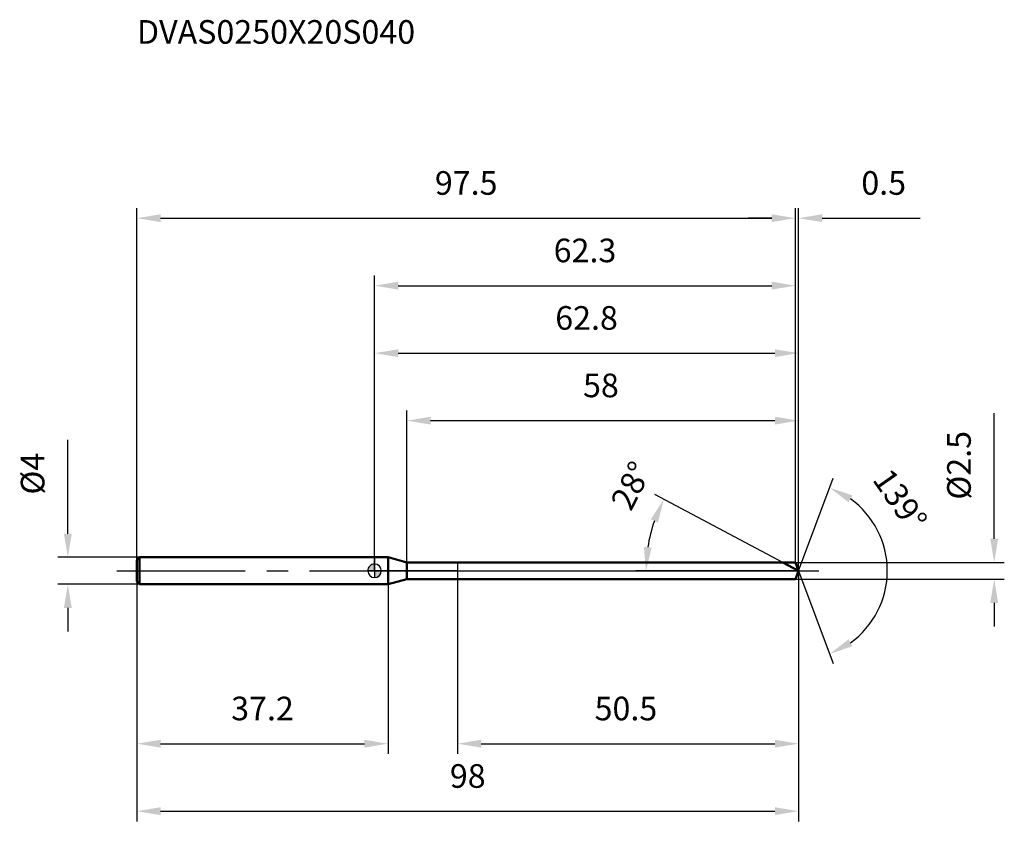
# Model space of a CAD drawing. Units: millimetres. Extents: x -53 to 93, y -37 to 82.
import ezdxf

# ---------------------------------------------------------------- set-up
doc = ezdxf.new("R2010")
doc.units = ezdxf.units.MM
doc.linetypes.add('CENTER2', pattern=[28.575, 19.05, -3.175, 3.175, -3.175])
for name, color, linetype, lineweight in [('1', 4, 'Continuous', 50), ('2', 7, 'Continuous', 25), ('4', 2, 'CENTER2', 25), ('cut', 1, 'Continuous', 25), ('nocut', 7, 'Continuous', 25), ('sk1', 4, 'Continuous', 50), ('sk2', 7, 'Continuous', 25), ('sk4', 2, 'CENTER2', 25), ('sk6', 5, 'Continuous', 35)]:
    doc.layers.add(name, color=color, linetype=linetype, lineweight=lineweight)
doc.layers.add('7', color=5, linetype='Continuous')
doc.styles.add('simplex', font='txt.shx', dxfattribs={"height": 3.5})
doc.dimstyles.new('コピー - ISO-25', dxfattribs={"dimscale": 0, "dimtxt": 3.5, "dimasz": 3.5, "dimexe": 1.5, "dimexo": 0, "dimgap": 2.3, "dimtad": 1, "dimdec": 8, "dimdsep": 46, "dimtxsty": 'simplex', "dimcen": 0.09, "dimclrd": 256, "dimclre": 256, "dimclrt": 256, "dimadec": 0, "dimazin": 0, "dimtfac": 1, "dimtofl": 0, "dimtmove": 0, "dimatfit": 3, "dimfxl": 1, "dimtolj": 1, "dimlwd": -1, "dimlwe": -1, "dimarcsym": 0})

# ---------------------------------------------------------------- blocks, each defined once
blk = doc.blocks.new('zero block')
h = blk.add_hatch(color=7)
h.paths.add_polyline_path([(0, 1, 0.414214), (-1, 0), (0, 0)])
h.paths.add_polyline_path([(1, 0), (0, 0), (0, -1, 0.414214)])
at = {"color": 7, "ltscale": 0.2}
for p, q in [((-1, 0), (1, 0)), ((0, -1), (0, 1))]:
    blk.add_line(p, q, dxfattribs=at)
for start, end in [(90, 180), (180, 270), (0, 90), (270, 0)]:
    blk.add_arc((0, 0), 1, start, end, dxfattribs=at)
blk = doc.blocks.new('*D16333')
at = {"layer": 'Defpoints', "color": 0}
for p in [(62.33, 52.25), (-35.2, 1.6), (62.33, 1.25)]:
    blk.add_point(p, dxfattribs=at)
at = {"layer": 'sk2'}
for p, q in [((-35.2, 1.6), (-35.2, 53.75)), ((62.33, 1.25), (62.33, 53.75)), ((-31.7, 52.25), (58.83, 52.25))]:
    blk.add_line(p, q, dxfattribs=at)
for points in [[(-31.7, 52.83), (-31.7, 51.67), (-35.2, 52.25)], [(58.83, 51.67), (58.83, 52.83), (62.33, 52.25)]]:
    blk.add_solid(points, dxfattribs=at)
at = {"layer": 'sk2', "insert": (13.57, 59.22), "char_height": 3.5, "attachment_point": 2, "line_spacing_factor": 0.9, "style": 'simplex'}
blk.add_mtext('\\A1;97.5', dxfattribs=at)
blk = doc.blocks.new('*D17444')
at = {"layer": 'Defpoints', "color": 0}
for p in [(-34.8, 2), (-45.43, -2), (-34.8, -2)]:
    blk.add_point(p, dxfattribs=at)
at = {"layer": 'sk2'}
for p, q in [((-45.43, 5.5), (-45.43, 19.43)), ((-34.8, 2), (-46.93, 2)), ((-34.8, -2), (-46.93, -2)), ((-45.43, -5.5), (-45.43, -9))]:
    blk.add_line(p, q, dxfattribs=at)
for points in [[(-46.02, 5.5), (-44.85, 5.5), (-45.43, 2)], [(-44.85, -5.5), (-46.02, -5.5), (-45.43, -2)]]:
    blk.add_solid(points, dxfattribs=at)
at = {"layer": 'sk2', "insert": (-52.4, 11.3), "char_height": 3.5, "attachment_point": 1, "rotation": 90, "line_spacing_factor": 0.9, "style": 'simplex'}
blk.add_mtext('\\A1;%%c4', dxfattribs=at)
blk = doc.blocks.new('*D18555')
at = {"layer": 'Defpoints', "color": 0}
for p in [(-35.2, -1.6), (2, -2), (2, -25.62)]:
    blk.add_point(p, dxfattribs=at)
at = {"layer": 'sk2'}
for p, q in [((-35.2, -1.6), (-35.2, -27.12)), ((2, -2), (2, -27.12)), ((-31.7, -25.62), (-1.5, -25.62))]:
    blk.add_line(p, q, dxfattribs=at)
for points in [[(-31.7, -25.03), (-31.7, -26.2), (-35.2, -25.62)], [(-1.5, -26.2), (-1.5, -25.03), (2, -25.62)]]:
    blk.add_solid(points, dxfattribs=at)
at = {"layer": 'sk2', "insert": (-16.6, -18.65), "char_height": 3.5, "attachment_point": 2, "line_spacing_factor": 0.9, "style": 'simplex'}
blk.add_mtext('\\A1;37.2', dxfattribs=at)
blk = doc.blocks.new('*D19666')
at = {"layer": '2'}
for p, q in [((0, 0), (0, 33.75)), ((62.8, 0), (62.8, 33.75)), ((3.5, 32.25), (59.3, 32.25))]:
    blk.add_line(p, q, dxfattribs=at)
for points in [[(3.5, 32.83), (3.5, 31.67), (0, 32.25)], [(59.3, 31.67), (59.3, 32.83), (62.8, 32.25)]]:
    blk.add_solid(points, dxfattribs=at)
at = {"layer": 'Defpoints', "color": 0}
for p in [(62.8, 32.25), (0, 0), (62.8, 0)]:
    blk.add_point(p, dxfattribs=at)
at = {"layer": '2', "insert": (31.4, 39.22), "char_height": 3.5, "attachment_point": 2, "line_spacing_factor": 0.9, "style": 'simplex'}
blk.add_mtext('\\A1;62.8', dxfattribs=at)
blk = doc.blocks.new('*D20777')
at = {"layer": '2'}
for p, q in [((62.33, 1.25), (62.33, 53.75)), ((62.8, 0), (62.8, 53.75)), ((58.83, 52.25), (55.33, 52.25)), ((66.3, 52.25), (80.82, 52.25))]:
    blk.add_line(p, q, dxfattribs=at)
for points in [[(58.83, 51.67), (58.83, 52.83), (62.33, 52.25)], [(66.3, 52.83), (66.3, 51.67), (62.8, 52.25)]]:
    blk.add_solid(points, dxfattribs=at)
at = {"layer": 'Defpoints', "color": 0}
for p in [(62.8, 52.25), (62.33, 1.25), (62.8, 0)]:
    blk.add_point(p, dxfattribs=at)
at = {"layer": '2', "insert": (72.1, 59.22), "char_height": 3.5, "attachment_point": 1, "line_spacing_factor": 0.9, "style": 'simplex'}
blk.add_mtext('\\A1;0.5', dxfattribs=at)
blk = doc.blocks.new('*D21888')
at = {"layer": 'Defpoints', "color": 0}
for p in [(62.8, 0), (-35.2, -1.6), (62.8, -35.62)]:
    blk.add_point(p, dxfattribs=at)
at = {"layer": 'sk2'}
for p, q in [((62.8, 0), (62.8, -37.12)), ((-35.2, -1.6), (-35.2, -37.12)), ((-31.7, -35.62), (59.3, -35.62))]:
    blk.add_line(p, q, dxfattribs=at)
for points in [[(-31.7, -35.03), (-31.7, -36.2), (-35.2, -35.62)], [(59.3, -36.2), (59.3, -35.03), (62.8, -35.62)]]:
    blk.add_solid(points, dxfattribs=at)
at = {"layer": 'sk2', "insert": (13.8, -28.65), "char_height": 3.5, "attachment_point": 2, "line_spacing_factor": 0.9, "style": 'simplex'}
blk.add_mtext('\\A1;98', dxfattribs=at)
blk = doc.blocks.new('*D22999')
at = {"layer": '2'}
for p, q in [((91.78, 4.75), (91.78, 23.35)), ((62.33, 1.25), (93.28, 1.25)), ((62.33, -1.25), (93.28, -1.25)), ((91.78, -4.75), (91.78, -8.25))]:
    blk.add_line(p, q, dxfattribs=at)
for points in [[(91.19, 4.75), (92.36, 4.75), (91.78, 1.25)], [(92.36, -4.75), (91.19, -4.75), (91.78, -1.25)]]:
    blk.add_solid(points, dxfattribs=at)
at = {"layer": 'Defpoints', "color": 0}
for p in [(62.33, 1.25), (62.33, -1.25), (91.78, -1.25)]:
    blk.add_point(p, dxfattribs=at)
at = {"layer": '2', "insert": (84.81, 10.55), "char_height": 3.5, "attachment_point": 1, "rotation": 90, "line_spacing_factor": 0.9, "style": 'simplex'}
blk.add_mtext('\\A1;%%c2.5', dxfattribs=at)
blk = doc.blocks.new('*D23101010')
at = {"layer": '2'}
for p, q in [((60.45, 1.25), (41.52, 11.31)), ((62.8, 0), (38.7, 0))]:
    blk.add_line(p, q, dxfattribs=at)
blk.add_arc((62.8, 0), 22.6, 160.8824, 171.1176, dxfattribs=at)
for points in [[(41.98, 7.17), (40.91, 7.63), (42.85, 10.61)], [(39.89, 3.53), (41.05, 3.44), (40.2, 0)]]:
    blk.add_solid(points, dxfattribs=at)
at = {"layer": 'Defpoints', "color": 0}
for p in [(40.5, 3.67), (60.45, 1.25), (60.61, 1.16), (62.8, 0), (62.99, 0)]:
    blk.add_point(p, dxfattribs=at)
at = {"layer": '2', "insert": (36.45, 13.41), "char_height": 3.5, "attachment_point": 2, "rotation": 63.033, "line_spacing_factor": 0.9, "style": 'simplex'}
blk.add_mtext('\\A1;28%%d', dxfattribs=at)
blk = doc.blocks.new('*D24111111')
at = {"layer": '2'}
for p, q in [((4.8, 1.25), (4.8, 23.75)), ((62.8, 0), (62.8, 23.75)), ((8.3, 22.25), (59.3, 22.25))]:
    blk.add_line(p, q, dxfattribs=at)
for points in [[(8.3, 22.83), (8.3, 21.67), (4.8, 22.25)], [(59.3, 21.67), (59.3, 22.83), (62.8, 22.25)]]:
    blk.add_solid(points, dxfattribs=at)
at = {"layer": 'Defpoints', "color": 0}
for p in [(62.8, 22.25), (4.8, 1.25), (62.8, 0)]:
    blk.add_point(p, dxfattribs=at)
at = {"layer": '2', "insert": (30.88, 29.22), "char_height": 3.5, "attachment_point": 1, "line_spacing_factor": 0.9, "style": 'simplex'}
blk.add_mtext('\\A1;58', dxfattribs=at)
blk = doc.blocks.new('*D25121212')
at = {"layer": '2'}
for p, q in [((12.3, 0), (12.3, -27.12)), ((62.8, 0), (62.8, -27.12)), ((15.8, -25.62), (59.3, -25.62))]:
    blk.add_line(p, q, dxfattribs=at)
for points in [[(15.8, -25.03), (15.8, -26.2), (12.3, -25.62)], [(59.3, -26.2), (59.3, -25.03), (62.8, -25.62)]]:
    blk.add_solid(points, dxfattribs=at)
at = {"layer": 'Defpoints', "color": 0}
for p in [(12.3, 0), (62.8, 0), (62.8, -25.62)]:
    blk.add_point(p, dxfattribs=at)
at = {"layer": '2', "insert": (32.59, -18.65), "char_height": 3.5, "attachment_point": 1, "line_spacing_factor": 0.9, "style": 'simplex'}
blk.add_mtext('\\A1;50.5', dxfattribs=at)
blk = doc.blocks.new('*D26131313')
at = {"layer": '2'}
for p, q in [((0, 0), (0, 43.75)), ((62.33, 1.25), (62.33, 43.75)), ((3.5, 42.25), (58.83, 42.25))]:
    blk.add_line(p, q, dxfattribs=at)
for points in [[(3.5, 42.83), (3.5, 41.67), (0, 42.25)], [(58.83, 41.67), (58.83, 42.83), (62.33, 42.25)]]:
    blk.add_solid(points, dxfattribs=at)
at = {"layer": 'Defpoints', "color": 0}
for p in [(62.33, 42.25), (0, 0), (62.33, 1.25)]:
    blk.add_point(p, dxfattribs=at)
at = {"layer": '2', "insert": (31.17, 49.22), "char_height": 3.5, "attachment_point": 2, "line_spacing_factor": 0.9, "style": 'simplex'}
blk.add_mtext('\\A1;62.3', dxfattribs=at)
blk = doc.blocks.new('*D27141414')
at = {"layer": '2'}
for q in [(67.93, 13.72), (67.93, -13.72)]:
    blk.add_line((62.8, 0), q, dxfattribs=at)
blk.add_arc((62.8, 0), 13.15, 305.7951, 54.2049, dxfattribs=at)
for points in [[(70.77, 11.18), (70.22, 10.15), (67.41, 12.32)], [(70.22, -10.15), (70.77, -11.18), (67.41, -12.32)]]:
    blk.add_solid(points, dxfattribs=at)
at = {"layer": 'Defpoints', "color": 0}
for p in [(62.77, 0.07), (62.8, 0), (62.8, 0), (62.77, -0.07), (74.89, -5.17)]:
    blk.add_point(p, dxfattribs=at)
at = {"layer": '2', "insert": (79.28, 11.53), "char_height": 3.5, "attachment_point": 2, "rotation": 304.9755, "line_spacing_factor": 0.9, "style": 'simplex'}
blk.add_mtext('\\A1;139%%d', dxfattribs=at)

msp = doc.modelspace()

# ---------------------------------------------------------------- linework, layer by layer
at = {"layer": '1'}
for p, q in [((2, 2), (0, 2)), ((2, 2), (2, -2)), ((4.79903811, 1.25), (2, 2)), ((4.79903811, -1.25), (4.79903811, 1.25)), ((4.79903811, 1.25), (62.33264415, 1.25)), ((62.8, 0), (60.44909192, 1.25)), ((62.33264415, 1.25), (62.8, 0)), ((62.8, 0), (62.33264415, -1.25)), ((2, -2), (4.79903811, -1.25)), ((62.33264415, -1.25), (4.79903811, -1.25)), ((0, -2), (2, -2))]:
    msp.add_line(p, q, dxfattribs=at)
at = {"layer": '4'}
msp.add_line((0, 0), (65.8, 0), dxfattribs=at)
at = {"layer": '7'}
for p, q in [((4.79903811, 1.25), (4.79903811, -1.25)), ((4.79903811, 1.25), (62.33264415, 1.25)), ((62.33264415, 1.25), (62.8, 0)), ((62.8, 0), (62.33264415, -1.25)), ((62.33264415, -1.25), (4.79903811, -1.25))]:
    msp.add_line(p, q, dxfattribs=at)
at = {"layer": 'cut'}
for p, q in [((12.3, 1.25), (12.3, 0)), ((62.33264415, 1.25), (12.3, 1.25)), ((12.3, 0), (62.8, 0)), ((62.33264415, 1.25), (62.8, 0))]:
    msp.add_line(p, q, dxfattribs=at)
at = {"layer": 'nocut'}
for p, q in [((0, 2), (0, 0)), ((2, 2), (0, 2)), ((4.79903811, 1.25), (2, 2)), ((12.3, 0), (0, 0)), ((4.79903811, 1.25), (12.3, 1.25)), ((12.3, 1.25), (12.3, 0))]:
    msp.add_line(p, q, dxfattribs=at)
at = {"layer": 'sk1'}
for p, q in [((-35.2, 1.6), (-34.8, 2)), ((-35.2, 1.6), (-35.2, -1.6)), ((-34.8, 2), (-34.8, -2)), ((0, 2), (-34.8, 2)), ((-35.2, -1.6), (-34.8, -2)), ((-34.8, -2), (0, -2))]:
    msp.add_line(p, q, dxfattribs=at)
at = {"layer": 'sk4'}
msp.add_line((-38.2, 0), (0, 0), dxfattribs=at)

# ---------------------------------------------------------------- block references
at = {"rotation": 180}
msp.add_blockref('zero block', (0, 0), dxfattribs=at)

# ---------------------------------------------------------------- texts
at = {"layer": 'sk6', "insert": (-35.2, 81.6), "char_height": 3.5, "width": 44.625, "attachment_point": 1, "line_spacing_factor": 0.9, "style": 'simplex'}
msp.add_mtext('DVAS0250X20S040', dxfattribs=at)

# ---------------------------------------------------------------- dimensions: what is measured, and where the dimension line sits
at = {"layer": '2'}
dim = msp.add_linear_dim(base=(62.8, 52.24846767), p1=(62.33264415, 1.25), p2=(62.8, 0), dimstyle='コピー - ISO-25', override={"dimscale": 1, "dimdec": 1}, dxfattribs=at)
dim.commit()
dim.dimension.update_dxf_attribs({"geometry": '*D20777', "text_midpoint": (75.30833333, 52.24846767), "dimtype": 160})
for base, p1, p2, picture, middle in [((62.33264415, 42.24846767), (0, 0), (62.33264415, 1.25), '*D26131313', (31.16632208, 46.881801)), ((62.8, 32.24846767), (0, 0), (62.8, 0), '*D19666', (31.4, 36.881801)), ((62.8, 22.24846767), (4.79903811, 1.25), (62.8, 0), '*D24111111', (33.79951905, 26.881801)), ((62.8, -25.61666667), (12.3, 0), (62.8, 0), '*D25121212', (37.55, -20.98333333))]:
    dim = msp.add_linear_dim(base=base, p1=p1, p2=p2, dimstyle='コピー - ISO-25', override={"dimscale": 1, "dimdec": 1}, dxfattribs=at)
    dim.commit()
    dim.dimension.update_dxf_attribs({"geometry": picture, "text_midpoint": middle})
dim = msp.add_linear_dim(base=(91.77727483, -1.25), p1=(62.33264415, 1.25), p2=(62.33264415, -1.25), angle=270, text='%%c<>', dimstyle='コピー - ISO-25', override={"dimscale": 1, "dimdec": 1}, dxfattribs=at)
dim.commit()
dim.dimension.update_dxf_attribs({"geometry": '*D22999', "text_midpoint": (91.77727483, 15.8), "dimtype": 160})
for base, line1, line2, picture, middle in [((40.49986617, 3.66510983), ((60.61337417, 1.16264957), (60.44909192, 1.25)), ((62.98606116, 0), (62.8, 0)), '*D23101010', (42.65795452, 10.24826827)), ((74.88974177, -5.17334644), ((62.7748661, 0.06722368), (62.8, 0)), ((62.7748661, -0.06722368), (62.8, 0)), '*D27141414', (73.57515735, 7.537994))]:
    dim = msp.add_angular_dim_2l(base=base, line1=line1, line2=line2, dimstyle='コピー - ISO-25', override={"dimscale": 1}, dxfattribs=at)
    dim.commit()
    dim.dimension.update_dxf_attribs({"geometry": picture, "text_midpoint": middle, "dimtype": 162})
at = {"layer": 'sk2'}
for base, p1, p2, picture, middle in [((62.33264415, 52.24846767), (-35.2, 1.6), (62.33264415, 1.25), '*D16333', (13.56632208, 56.881801)), ((62.8, -35.61666667), (-35.2, -1.6), (62.8, 0), '*D21888', (13.8, -30.98333333)), ((2, -25.61666667), (-35.2, -1.6), (2, -2), '*D18555', (-16.6, -20.98333333))]:
    dim = msp.add_linear_dim(base=base, p1=p1, p2=p2, dimstyle='コピー - ISO-25', override={"dimscale": 1, "dimdec": 1}, dxfattribs=at)
    dim.commit()
    dim.dimension.update_dxf_attribs({"geometry": picture, "text_midpoint": middle})
dim = msp.add_linear_dim(base=(-45.43482759, -2), p1=(-34.8, 2), p2=(-34.8, -2), angle=270, text='%%c<>', dimstyle='コピー - ISO-25', override={"dimscale": 1, "dimdec": 1}, dxfattribs=at)
dim.commit()
dim.dimension.update_dxf_attribs({"geometry": '*D17444', "text_midpoint": (-45.43482759, 14.21666667), "dimtype": 160})

doc.saveas('drawing.dxf')
